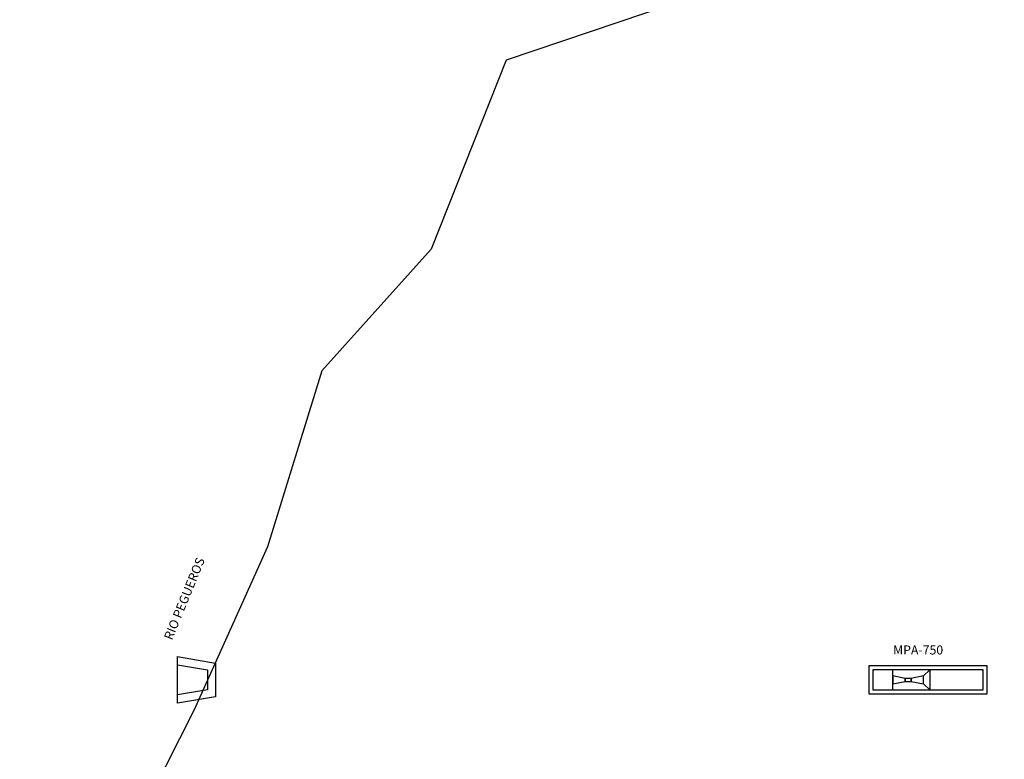
# Model space of a CAD drawing. Units: millimetres. Extents: x -2562676 to 1060960, y 514456 to 2592002.
# Drawn here: x -402998 to -353915, y 2222316 to 2259169 of the extents above; entities that cross this region are included whole.
import ezdxf

# ---------------------------------------------------------------- set-up
doc = ezdxf.new("R2010")
doc.units = ezdxf.units.MM
doc.header["$LTSCALE"] = 10
doc.layers.add('LAYOUT', color=8, linetype='Continuous')
doc.styles.add('CARLOS', font='GOTHIC.TTF', dxfattribs={"height": 20})
doc.styles.add('TIT', font='swissk.ttf', dxfattribs={"height": 0.8})

# ---------------------------------------------------------------- blocks, each defined once
blk = doc.blocks.new('layout')
at = {"layer": 'LAYOUT'}
blk.add_line((1669364, 622442), (1669364, 623442), dxfattribs=at)
for points in [[(1658405, 656623), (1650075, 653823), (1646342, 644410), (1640892, 638336), (1638179, 629569), (1634511, 621412), (1628850, 610215), (1627494, 601214), (1627452, 595869), (1625833, 581667), (1643366, 581667), (1653128, 581667), (1658883, 581667), (1674400, 581667), (1681461, 581667)], [(1633699, 622192), (1633699, 623692), (1635199, 623442), (1635199, 623442), (1635199, 622442), (1635199, 622442), (1633699, 622192)], [(1670889, 623141), (1671199, 623442), (1671199, 622442), (1670889, 622744), (1670889, 623141)]]:
    blk.add_lwpolyline(points, dxfattribs=at)
for points in [[(1633699, 621787), (1633699, 624098), (1635599, 623781), (1635599, 623781), (1635599, 622103), (1635599, 622103)], [(1674064, 623642), (1668164, 623642), (1668164, 622242), (1674064, 622242)], [(1673864, 623442), (1668364, 623442), (1668364, 622442), (1673864, 622442)], [(1669974, 623018), (1669364, 623139), (1669364, 622745), (1669974, 622866)], [(1670279, 623018), (1669974, 623018), (1669974, 622866), (1670279, 622866)], [(1670889, 623141), (1670279, 623018), (1670279, 622866), (1670889, 622744)]]:
    blk.add_lwpolyline(points, close=True, dxfattribs=at)
at = {"layer": 'Defpoints', "style": 'CARLOS'}
blk.add_text('RIO PEGUEROS', height=450, rotation=67.7411, dxfattribs=at).set_placement((1633424, 624890))
at = {"layer": 'Defpoints', "style": 'TIT'}
blk.add_text('MPA-750', height=450, dxfattribs=at).set_placement((1669373, 624207))

msp = doc.modelspace()

# ---------------------------------------------------------------- block references
msp.add_blockref('layout', (-2028830.536, 1603331.927))

doc.saveas('drawing.dxf')
